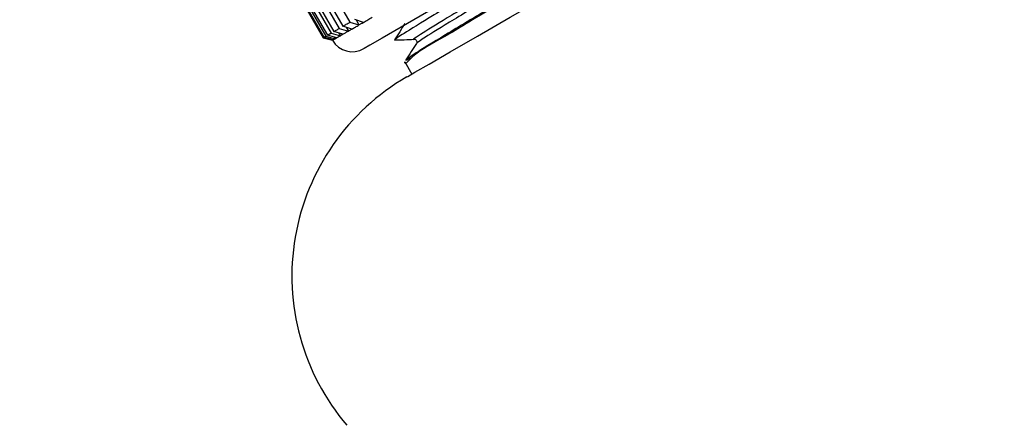
# Model space of a CAD drawing. Units: millimetres. Extents: x 24450 to 25457, y 298 to 871.
# Drawn here: x 24692 to 24735, y 758 to 775 of the extents above; entities that cross this region are included whole.
import ezdxf

# ---------------------------------------------------------------- set-up
doc = ezdxf.new("R2010")
doc.units = ezdxf.units.MM
doc.layers.get('DEFPOINTS').update_dxf_attribs({"linetype": 'CONTINUOUS'})
doc.layers.add('AM_0', color=7, linetype='CONTINUOUS', lineweight=25)
doc.styles.get("Standard").update_dxf_attribs({"font": 'ISOCP.SHX'})
doc.dimstyles.new('SLDDIMSTYLE1', dxfattribs={"dimtxt": 0.18, "dimasz": 5.373511, "dimexe": 0, "dimexo": 0.0625, "dimgap": 0, "dimtad": 0, "dimtih": 1, "dimtoh": 1, "dimdec": 0, "dimrnd": 1e-09, "dimzin": 0, "dimdsep": 46, "dimtxsty": 'Standard', "dimsah": 1, "dimcen": 0.09, "dimadec": 0, "dimazin": 0, "dimtfac": 5.373511, "dimtdec": 0, "dimtofl": 0, "dimtmove": 0, "dimatfit": 3, "dimfxl": 0, "dimfrac": 2, "dimtolj": 1, "dimtzin": 0, "dimarcsym": 0})

# ---------------------------------------------------------------- blocks, each defined once
blk = doc.blocks.new('*D408')
at = {"layer": 'AM_0', "color": 0, "lineweight": -2}
for p, q in [((24553.436, 811.302), (24553.436, 683.029)), ((24754.186, 724.936), (24754.186, 683.029)), ((24568.436, 683.029), (24637.758, 683.029)), ((24739.186, 683.029), (24674.852, 683.029))]:
    blk.add_line(p, q, dxfattribs=at)
at = {"layer": 'AM_0', "color": 0}
for points in [[(24568.436, 685.529), (24568.436, 680.529), (24553.436, 683.029)], [(24739.186, 680.529), (24739.186, 685.529), (24754.186, 683.029)]]:
    blk.add_solid(points, dxfattribs=at)
at = {"layer": 'DEFPOINTS', "color": 0}
for p in [(24553.436, 811.364), (24754.186, 724.998), (24553.436, 683.029)]:
    blk.add_point(p, dxfattribs=at)
at = {"layer": 'AM_0', "color": 0, "lineweight": 25, "insert": (24656.305, 690.529), "char_height": 15, "attachment_point": 2}
blk.add_mtext('\\A1;{200}', dxfattribs=at)
blk = doc.blocks.new('*D409')
at = {"layer": 'AM_0', "color": 0, "lineweight": -2}
for p, q in [((24596.924, 841.364), (24801.231, 841.364)), ((24801.231, 826.364), (24801.231, 792.698)), ((24801.231, 740.188), (24801.231, 767.698)), ((24754.249, 725.188), (24801.231, 725.188))]:
    blk.add_line(p, q, dxfattribs=at)
at = {"layer": 'AM_0', "color": 0}
for points in [[(24803.731, 826.364), (24798.731, 826.364), (24801.231, 841.364)], [(24798.731, 740.188), (24803.731, 740.188), (24801.231, 725.188)]]:
    blk.add_solid(points, dxfattribs=at)
at = {"layer": 'DEFPOINTS', "color": 0}
for p in [(24596.861, 841.364), (24801.231, 841.364), (24754.186, 725.188)]:
    blk.add_point(p, dxfattribs=at)
at = {"layer": 'AM_0', "color": 0, "lineweight": 25, "insert": (24801.231, 787.698), "char_height": 15, "attachment_point": 2}
blk.add_mtext('\\A1;{115}', dxfattribs=at)

msp = doc.modelspace()

# ---------------------------------------------------------------- linework, layer by layer
at = {"layer": 'AM_0', "lineweight": 25}
for p, q in [((24700.34, 785.362), (24706.29, 775.057)), ((24699.359, 784.796), (24705.309, 774.49)), ((24699.517, 784.888), (24705.467, 774.582)), ((24699.635, 784.955), (24705.585, 774.65)), ((24699.869, 785.091), (24705.819, 774.785)), ((24700.031, 785.184), (24705.981, 774.879)), ((24699.171, 784.688), (24705.121, 774.382)), ((24699.179, 784.692), (24705.129, 774.387)), ((24699.205, 784.707), (24705.155, 774.402)), ((24699.287, 784.754), (24705.237, 774.449)), ((24706.29, 775.057), (24706.682, 774.937)), ((24706.879, 775.05), (24706.495, 775.175)), ((24706.556, 775.155), (24706.682, 774.937)), ((24705.467, 774.582), (24705.873, 774.47)), ((24705.985, 774.534), (24705.585, 774.65)), ((24705.806, 774.586), (24705.873, 774.47)), ((24705.819, 774.785), (24706.219, 774.67)), ((24706.374, 774.759), (24705.981, 774.879)), ((24706.124, 774.835), (24706.219, 774.67)), ((24705.121, 774.382), (24705.531, 774.272)), ((24705.129, 774.387), (24705.539, 774.277)), ((24705.564, 774.291), (24705.155, 774.402)), ((24705.237, 774.449), (24705.645, 774.338)), ((24705.714, 774.378), (24705.309, 774.49)), ((24705.525, 774.302), (24705.539, 774.277)), ((24705.605, 774.408), (24705.645, 774.338)), ((24708.671, 773.334), (24708.979, 772.799))]:
    msp.add_line(p, q, dxfattribs=at)
at = {"layer": 'AM_0', "lineweight": 25, "flags": 128}
for points in [[(24735.476, 790.406), (24735.469, 790.402), (24735.253, 790.277), (24734.737, 789.98), (24733.932, 789.515), (24732.856, 788.893), (24731.53, 788.128), (24729.985, 787.236), (24728.252, 786.235), (24726.368, 785.148), (24724.374, 783.996), (24722.312, 782.806), (24720.226, 781.601), (24718.16, 780.409), (24716.159, 779.254), (24714.265, 778.16), (24712.518, 777.152), (24710.957, 776.25), (24709.613, 775.474), (24708.516, 774.841), (24707.689, 774.364), (24707.15, 774.052), (24706.91, 773.914), (24706.897, 773.906)], [(24708.763, 772.674), (24708.802, 772.697), (24709.116, 772.878), (24709.736, 773.236), (24710.648, 773.762), (24711.83, 774.445), (24713.255, 775.268), (24714.89, 776.211), (24716.695, 777.254), (24718.629, 778.37), (24720.647, 779.535), (24722.7, 780.721), (24724.742, 781.9), (24726.724, 783.044), (24728.599, 784.126), (24730.324, 785.122), (24731.858, 786.008), (24733.166, 786.763), (24734.216, 787.369), (24734.984, 787.813), (24735.452, 788.083), (24735.61, 788.174), (24735.61, 788.174)], [(24705.981, 774.879), (24706.017, 774.899), (24706.054, 774.921), (24706.092, 774.942), (24706.13, 774.964), (24706.169, 774.987), (24706.208, 775.01), (24706.249, 775.033), (24706.29, 775.057)], [(24706.682, 774.937), (24706.706, 774.951), (24706.73, 774.965), (24706.754, 774.979), (24706.779, 774.993), (24706.803, 775.007), (24706.828, 775.021), (24706.853, 775.036), (24706.879, 775.05)], [(24706.879, 775.05), (24706.924, 775.076), (24706.969, 775.103), (24707.016, 775.13), (24707.063, 775.157), (24707.111, 775.184), (24707.159, 775.212), (24707.208, 775.241), (24707.258, 775.269)], [(24705.309, 774.49), (24705.326, 774.5), (24705.344, 774.511), (24705.363, 774.521), (24705.382, 774.533), (24705.402, 774.544), (24705.423, 774.556), (24705.445, 774.569), (24705.467, 774.582)], [(24705.585, 774.65), (24705.612, 774.665), (24705.639, 774.681), (24705.667, 774.697), (24705.696, 774.714), (24705.726, 774.731), (24705.756, 774.749), (24705.787, 774.767), (24705.819, 774.785)], [(24705.873, 774.47), (24705.886, 774.477), (24705.899, 774.485), (24705.913, 774.493), (24705.927, 774.501), (24705.941, 774.509), (24705.955, 774.517), (24705.97, 774.526), (24705.985, 774.534)], [(24705.985, 774.534), (24706.012, 774.55), (24706.039, 774.566), (24706.067, 774.582), (24706.096, 774.599), (24706.126, 774.616), (24706.156, 774.633), (24706.187, 774.651), (24706.219, 774.67)], [(24706.219, 774.67), (24706.238, 774.68), (24706.257, 774.691), (24706.276, 774.702), (24706.295, 774.713), (24706.314, 774.725), (24706.334, 774.736), (24706.354, 774.747), (24706.374, 774.759)], [(24706.374, 774.759), (24706.41, 774.78), (24706.447, 774.801), (24706.484, 774.823), (24706.523, 774.845), (24706.561, 774.867), (24706.601, 774.89), (24706.641, 774.913), (24706.682, 774.937)], [(24705.155, 774.402), (24705.163, 774.406), (24705.171, 774.411), (24705.18, 774.416), (24705.19, 774.422), (24705.2, 774.428), (24705.212, 774.434), (24705.224, 774.441), (24705.237, 774.449)], [(24705.564, 774.291), (24705.571, 774.295), (24705.58, 774.3), (24705.589, 774.306), (24705.598, 774.311), (24705.609, 774.317), (24705.62, 774.324), (24705.633, 774.331), (24705.645, 774.338)], [(24705.645, 774.338), (24705.653, 774.343), (24705.661, 774.347), (24705.669, 774.352), (24705.678, 774.357), (24705.687, 774.362), (24705.695, 774.367), (24705.705, 774.373), (24705.714, 774.378)], [(24705.714, 774.378), (24705.731, 774.388), (24705.749, 774.398), (24705.768, 774.409), (24705.787, 774.42), (24705.808, 774.432), (24705.829, 774.444), (24705.85, 774.457), (24705.873, 774.47)]]:
    msp.add_lwpolyline(points, dxfattribs=at)
at = {"layer": 'AM_0', "lineweight": 25}
for centre, radius, start, end in [((24706.824, 771.446), 3.394, 119.9512, 120.113), ((24705.815, 773.79), 0.559, 119.4934, 120.4875), ((24706.397, 774.772), 1, 210, 300), ((24697.753, 787.786), 15.592, 299.9568, 300.0608), ((24713.763, 764.014), 10, 120, 220.4753)]:
    msp.add_arc(centre, radius, start, end, dxfattribs=at)
for points, knots in [([(24733.752, 789.138), (24733.681, 789.083), (24733.531, 788.966), (24732.266, 788.186), (24730.294, 787.001), (24727.697, 785.455), (24724.675, 783.659), (24721.428, 781.738), (24718.182, 779.817), (24715.156, 778.02), (24712.569, 776.479), (24710.563, 775.273), (24709.396, 774.549), (24708.927, 774.246), (24709.094, 774.326), (24709.106, 774.332)], [0, 0, 0, 0, 0.0765133, 0.1608116, 0.2436714, 0.3265311, 0.4108293, 0.4936893, 0.5765489, 0.6608471, 0.7437069, 0.8265666, 0.910865, 0.9937247, 1, 1, 1, 1]), ([(24733.855, 788.959), (24733.867, 788.965), (24734.035, 789.045), (24733.566, 788.742), (24732.4, 788.018), (24730.393, 786.812), (24727.806, 785.272), (24724.781, 783.475), (24721.534, 781.554), (24718.287, 779.632), (24715.265, 777.836), (24712.669, 776.29), (24710.697, 775.105), (24709.431, 774.325), (24709.281, 774.208), (24709.209, 774.152)], [0, 0, 0, 0, 0.00637, 0.089213, 0.173493, 0.256336, 0.339178, 0.423459, 0.506301, 0.589143, 0.673424, 0.756266, 0.839108, 0.923389, 1, 1, 1, 1]), ([(24728.13, 786.165), (24728.012, 786.095), (24726.993, 785.489), (24724.618, 784.081), (24721.24, 782.084), (24717.81, 780.057), (24714.631, 778.171), (24711.897, 776.545), (24709.82, 775.299), (24708.487, 774.48), (24708.328, 774.358), (24708.252, 774.3)], [0, 0, 0, 0, 0.016363, 0.141792, 0.26508, 0.388368, 0.513796, 0.637084, 0.760372, 0.8858, 1, 1, 1, 1]), ([(24721.753, 781.175), (24720.614, 780.502), (24718.316, 779.144), (24715.115, 777.243), (24712.37, 775.621), (24710.267, 774.327), (24708.95, 773.639), (24708.671, 773.144), (24708.671, 773.334), (24708.671, 773.334)], [0, 0, 0, 0, 0.165708, 0.334292, 0.499999, 0.665706, 0.83429, 0.999998, 1, 1, 1, 1]), ([(24721.731, 781.213), (24720.598, 780.543), (24718.313, 779.192), (24715.13, 777.304), (24712.397, 775.679), (24710.32, 774.433), (24708.987, 773.614), (24708.828, 773.492), (24708.753, 773.434)], [0, 0, 0, 0, 0.167783, 0.338479, 0.506262, 0.674045, 0.844741, 1, 1, 1, 1]), ([(24708.68, 775.002), (24708.604, 774.882), (24708.451, 774.642), (24708.298, 774.402), (24708.222, 774.283)], [0, 0, 0, 0, 0.499992, 1, 1, 1, 1]), ([(24708.225, 774.278), (24708.367, 774.284), (24708.651, 774.296), (24708.935, 774.309), (24709.077, 774.315)], [0, 0, 0, 0, 0.500009, 1, 1, 1, 1]), ([(24709.18, 774.136), (24709.104, 774.016), (24708.951, 773.776), (24708.799, 773.536), (24708.722, 773.417)], [0, 0, 0, 0, 0.5000037, 1, 1, 1, 1]), ([(24709.077, 774.315), (24709.096, 774.313), (24709.135, 774.309), (24709.191, 774.256), (24709.203, 774.184), (24709.188, 774.152), (24709.18, 774.136)], [0, 0, 0, 0, 0.254197, 0.5092548, 0.7593719, 1, 1, 1, 1]), ([(24708.753, 773.434), (24708.741, 773.426), (24708.656, 773.369), (24708.803, 773.446), (24708.929, 773.512)], [0, 0, 0, 0, 0.1424809, 1, 1, 1, 1])]:
    msp.add_open_spline(points, degree=3, knots=knots, dxfattribs=at)

# ---------------------------------------------------------------- dimensions: what is measured, and where the dimension line sits
dim = msp.add_linear_dim(base=(24801.231, 841.364), p1=(24754.186, 725.188), p2=(24596.861, 841.364), angle=90, text='{115}', dimstyle='SLDDIMSTYLE1', override={"dimtxt": 15, "dimasz": 15, "dimgap": 5, "dimtfac": 3.302}, dxfattribs=at)
dim.commit()
dim.dimension.update_dxf_attribs({"geometry": '*D409', "text_midpoint": (24801.231, 780.198), "dimtype": 160})
dim = msp.add_linear_dim(base=(24553.436, 683.029), p1=(24754.186, 724.998), p2=(24553.436, 811.364), text='{200}', dimstyle='SLDDIMSTYLE1', override={"dimtxt": 15, "dimasz": 15, "dimgap": 5, "dimtfac": 3.302}, dxfattribs=at)
dim.commit()
dim.dimension.update_dxf_attribs({"geometry": '*D408', "text_midpoint": (24656.305, 683.029), "dimtype": 160})

doc.saveas('drawing.dxf')
